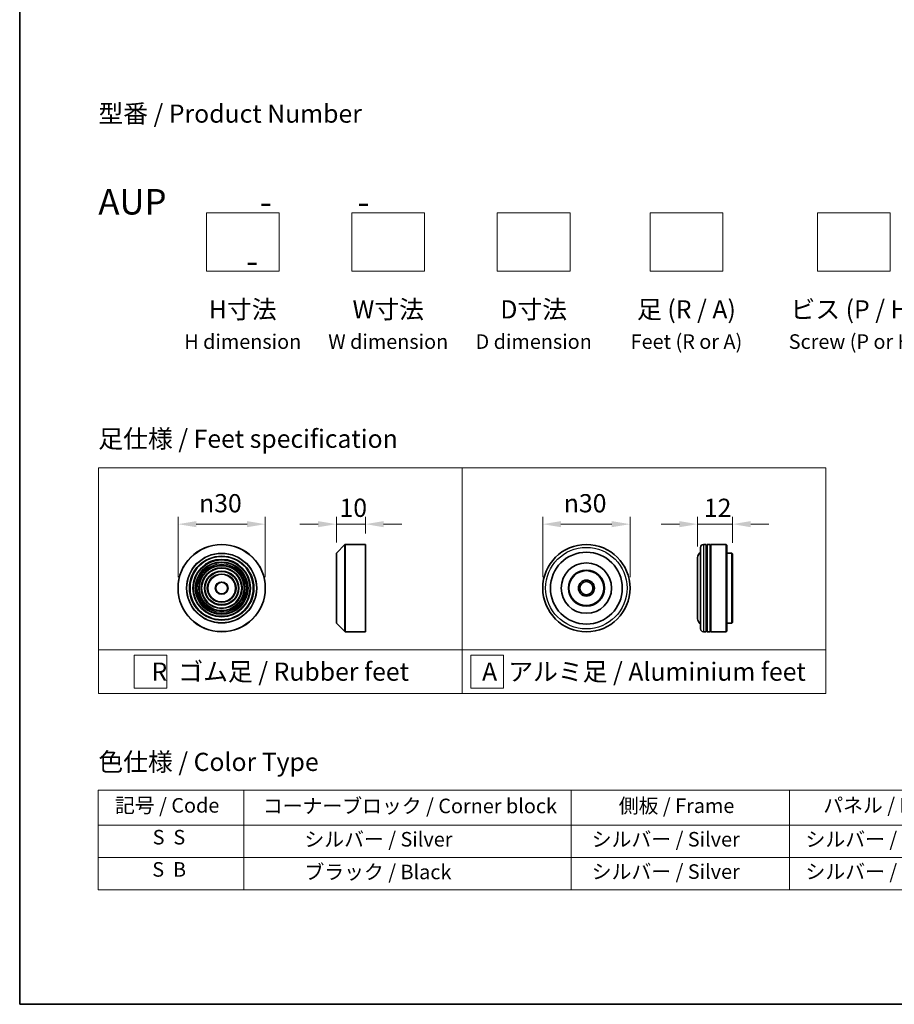
# Model space of a CAD drawing. Units: millimetres. Extents: x 36 to 8307, y 20 to 1566.
# Drawn here: x 36 to 337, y 20 to 358 of the extents above; entities that cross this region are included whole.
import ezdxf

# ---------------------------------------------------------------- set-up
doc = ezdxf.new("R2010")
doc.units = ezdxf.units.MM
doc.header["$LTSCALE"] = 2.5
doc.layers.get('Defpoints').update_dxf_attribs({"lineweight": 25})
for name, color, linetype, lineweight in [('Border (ISO)', 7, 'Continuous', 35), ('Dimension (ISO)', 7, 'Continuous', 18), ('Sketch Geometry (ISO)', 7, 'Continuous', 18), ('Symbol (ISO)', 7, 'Continuous', 18), ('Visible (ISO)', 7, 'Continuous', 35), ('Visible Narrow (ISO)', 7, 'Continuous', 25)]:
    doc.layers.add(name, color=color, linetype=linetype, lineweight=lineweight)
doc.styles.add('Note Text (TK)', font='MS PGothic.ttf')
doc.styles.add('Note Text (TK2)', font='MS PGothic.ttf')
doc.dimstyles.new('Default - Method 1b (TK)', dxfattribs={"dimscale": 2.5, "dimtxt": 2.5, "dimasz": 2.5, "dimexe": 1, "dimexo": 1.5, "dimgap": 1, "dimtad": 1, "dimrnd": 1e-08, "dimdsep": 46, "dimtxsty": 'Note Text (TK)', "dimcen": 0.09, "dimdle": 5, "dimclrd": 100, "dimclre": 100, "dimclrt": 7, "dimadec": 1, "dimazin": 1, "dimtfac": 1, "dimtmove": 0, "dimatfit": 3, "dimfxl": 0, "dimtolj": 1, "dimlwd": -1, "dimlwe": -1, "dimarcsym": 0})

# ---------------------------------------------------------------- blocks, each defined once
blk = doc.blocks.new('図面枠 tk図枠')
at = {"layer": 'Border (ISO)'}
for p, q in [((14.5, 289), (14.5, 8)), ((14.5, 8), (405.5, 8))]:
    blk.add_line(p, q, dxfattribs=at)
blk = doc.blocks.new('テーブル43')
at = {"layer": 'Symbol (ISO)'}
for p, q in [((25.31, 37.43), (214.31, 37.43)), ((25.31, 37.43), (25.31, 32.6)), ((45.31, 37.43), (45.31, 32.6)), ((90.31, 37.43), (90.31, 32.6)), ((120.31, 37.43), (120.31, 32.6)), ((148.31, 37.43), (148.31, 32.6)), ((176.31, 37.43), (176.31, 32.6)), ((214.31, 37.43), (214.31, 32.6)), ((25.31, 32.6), (214.31, 32.6)), ((25.31, 32.6), (25.31, 23.73)), ((45.31, 32.6), (45.31, 23.73)), ((90.31, 32.6), (90.31, 23.73)), ((120.31, 32.6), (120.31, 23.73)), ((148.31, 32.6), (148.31, 23.73)), ((176.31, 32.6), (176.31, 23.73)), ((214.31, 32.6), (214.31, 23.73)), ((25.31, 28.16), (214.31, 28.16)), ((25.31, 23.73), (214.31, 23.73))]:
    blk.add_line(p, q, dxfattribs=at)
at = {"layer": 'Symbol (ISO)', "color": 7, "char_height": 2, "attachment_point": 7, "style": 'Note Text (TK2)'}
for s, insert in [('記号 / Code', (27.6, 33.71)), ('コーナーブロック / Corner block', (47.93, 33.63)), ('側板 / Frame', (96.86, 33.66)), ('パネル / Panel', (124.97, 33.72)), ('下カバー / Bottom cover', (179.65, 33.69)), ('カバー / Top cover', (150.3, 33.58)), ('S  S', (32.78, 29.34)), ('            シルバー / Silver', (46.31, 29.05)), ('   シルバー / Silver', (91.31, 29.05)), ('  シルバー / Silver', (121.31, 29.05)), ('  シルバー / Silver', (149.31, 29.05)), ('      シルバー / Silver', (177.31, 29.05)), ('S  B', (32.73, 24.91)), ('            ブラック / Black', (46.31, 24.56)), ('   シルバー / Silver', (91.31, 24.61)), ('  シルバー / Silver', (121.31, 24.61)), ('  シルバー / Silver', (149.31, 24.61)), ('      シルバー / Silver', (177.31, 24.61))]:
    blk.add_mtext(s, dxfattribs=dict(at, insert=insert))
blk = doc.blocks.new('*D4')
at = {"layer": 'Defpoints', "color": 0, "transparency": 16777216}
for p in [(120.67, 184.93), (90.67, 162.95), (120.67, 162.95)]:
    blk.add_point(p, dxfattribs=at)
at = {"layer": 'Dimension (ISO)', "color": 100, "transparency": 16777216}
for p, q in [((90.67, 166.7), (90.67, 187.43)), ((120.67, 166.7), (120.67, 187.43)), ((96.92, 184.93), (114.42, 184.93))]:
    blk.add_line(p, q, dxfattribs=at)
for points in [[(96.92, 185.97), (96.92, 183.88), (90.67, 184.93)], [(114.42, 185.97), (114.42, 183.88), (120.67, 184.93)]]:
    blk.add_solid(points, dxfattribs=at)
at = {"layer": 'Dimension (ISO)', "color": 7, "transparency": 16777216, "insert": (97.92, 192.11), "char_height": 6.25, "attachment_point": 4, "style": 'Note Text (TK)'}
blk.add_mtext('\\A1;\\fAIGDT|b0|i0;{\\H6.2250;n}\\fＭＳ Ｐゴシック|b0|i0;30', dxfattribs=at)
blk = doc.blocks.new('*D5')
at = {"layer": 'Defpoints', "color": 0, "transparency": 16777216}
for p in [(155.08, 184.93), (155.08, 177.95), (145.08, 174.87)]:
    blk.add_point(p, dxfattribs=at)
at = {"layer": 'Dimension (ISO)', "color": 100, "transparency": 16777216}
for p, q in [((145.08, 178.62), (145.08, 187.43)), ((155.08, 181.7), (155.08, 187.43)), ((138.83, 184.93), (132.58, 184.93)), ((145.08, 184.93), (155.08, 184.93)), ((161.33, 184.93), (167.58, 184.93))]:
    blk.add_line(p, q, dxfattribs=at)
for points in [[(138.83, 185.97), (138.83, 183.88), (145.08, 184.93)], [(161.33, 185.97), (161.33, 183.88), (155.08, 184.93)]]:
    blk.add_solid(points, dxfattribs=at)
at = {"layer": 'Dimension (ISO)', "color": 7, "transparency": 16777216, "insert": (146.17, 190.55), "char_height": 6.25, "attachment_point": 4, "style": 'Note Text (TK)'}
blk.add_mtext('\\A1;10', dxfattribs=at)
blk = doc.blocks.new('*D6')
at = {"layer": 'Defpoints', "color": 0, "transparency": 16777216}
for p in [(246.01, 184.93), (216.01, 162.95), (246.01, 162.95)]:
    blk.add_point(p, dxfattribs=at)
at = {"layer": 'Dimension (ISO)', "color": 100, "transparency": 16777216}
for p, q in [((216.01, 166.7), (216.01, 187.43)), ((246.01, 166.7), (246.01, 187.43)), ((222.26, 184.93), (239.76, 184.93))]:
    blk.add_line(p, q, dxfattribs=at)
for points in [[(222.26, 185.97), (222.26, 183.88), (216.01, 184.93)], [(239.76, 185.97), (239.76, 183.88), (246.01, 184.93)]]:
    blk.add_solid(points, dxfattribs=at)
at = {"layer": 'Dimension (ISO)', "color": 7, "transparency": 16777216, "insert": (223.27, 192.11), "char_height": 6.25, "attachment_point": 4, "style": 'Note Text (TK)'}
blk.add_mtext('\\A1;\\fAIGDT|b0|i0;{\\H6.2250;n}\\fＭＳ Ｐゴシック|b0|i0;30', dxfattribs=at)
blk = doc.blocks.new('*D7')
at = {"layer": 'Defpoints', "color": 0, "transparency": 16777216}
for p in [(281.23, 184.93), (269.23, 173.45), (281.23, 174.75)]:
    blk.add_point(p, dxfattribs=at)
at = {"layer": 'Dimension (ISO)', "color": 100, "transparency": 16777216}
for p, q in [((269.23, 177.2), (269.23, 187.43)), ((281.23, 178.5), (281.23, 187.43)), ((262.98, 184.93), (256.73, 184.93)), ((269.23, 184.93), (281.23, 184.93)), ((287.48, 184.93), (293.73, 184.93))]:
    blk.add_line(p, q, dxfattribs=at)
for points in [[(262.98, 185.97), (262.98, 183.88), (269.23, 184.93)], [(287.48, 185.97), (287.48, 183.88), (281.23, 184.93)]]:
    blk.add_solid(points, dxfattribs=at)
at = {"layer": 'Dimension (ISO)', "color": 7, "transparency": 16777216, "insert": (271.4, 190.55), "char_height": 6.25, "attachment_point": 4, "style": 'Note Text (TK)'}
blk.add_mtext('\\A1;12', dxfattribs=at)

msp = doc.modelspace()

# ---------------------------------------------------------------- linework, layer by layer
at = {"layer": 'Sketch Geometry (ISO)'}
for p, q in [((100.4076, 271.8262), (100.4076, 291.8262)), ((100.4076, 291.8262), (125.4076, 291.8262)), ((125.4076, 291.8262), (125.4076, 271.8262)), ((150.4076, 291.8262), (175.4076, 291.8262)), ((150.4076, 271.8262), (150.4076, 291.8262)), ((175.4076, 291.8262), (175.4076, 271.8262)), ((200.4076, 271.8262), (200.4076, 291.8262)), ((200.4076, 291.8262), (225.4076, 291.8262)), ((225.4076, 291.8262), (225.4076, 271.8262)), ((252.9076, 271.8262), (252.9076, 291.8262)), ((252.9076, 291.8262), (277.9076, 291.8262)), ((277.9076, 291.8262), (277.9076, 271.8262)), ((310.4076, 271.8262), (310.4076, 291.8262)), ((310.4076, 291.8262), (335.4076, 291.8262)), ((335.4076, 291.8262), (335.4076, 271.8262)), ((125.4076, 271.8262), (100.4076, 271.8262)), ((175.4076, 271.8262), (150.4076, 271.8262)), ((225.4076, 271.8262), (200.4076, 271.8262)), ((277.9076, 271.8262), (252.9076, 271.8262)), ((335.4076, 271.8262), (310.4076, 271.8262)), ((63.2881, 204.2664), (188.2881, 204.2664)), ((63.2881, 141.7664), (63.2881, 204.2664)), ((188.2881, 204.2664), (313.2881, 204.2664)), ((188.2881, 204.2664), (188.2881, 141.7664)), ((313.2881, 204.2664), (313.2881, 141.7664)), ((63.2881, 141.7664), (188.2881, 141.7664)), ((63.2881, 141.7664), (63.2881, 126.7664)), ((75.5906, 139.8914), (86.8406, 139.8914)), ((75.5906, 128.6414), (75.5906, 139.8914)), ((86.8406, 139.8914), (86.8406, 128.6414)), ((188.2881, 141.7664), (313.2881, 141.7664)), ((188.2881, 141.7664), (188.2881, 126.7664)), ((191.2765, 139.8914), (202.5265, 139.8914)), ((191.2765, 128.6414), (191.2765, 139.8914)), ((202.5265, 139.8914), (202.5265, 128.6414)), ((313.2881, 141.7664), (313.2881, 126.7664)), ((86.8406, 128.6414), (75.5906, 128.6414)), ((202.5265, 128.6414), (191.2765, 128.6414)), ((188.2881, 126.7664), (63.2881, 126.7664)), ((188.2881, 126.7664), (313.2881, 126.7664))]:
    msp.add_line(p, q, dxfattribs=at)
at = {"layer": 'Visible (ISO)'}
for p, q in [((145.1366, 175.0097), (148.0194, 177.8926)), ((148.1609, 177.9512), (155.078, 177.9512)), ((155.078, 147.9512), (155.078, 177.9512)), ((270.235, 148.9512), (270.235, 176.9512)), ((272.235, 177.9512), (271.235, 177.9512)), ((272.235, 177.9512), (272.235, 147.9512)), ((272.235, 177.7512), (272.535, 177.7512)), ((272.535, 147.9512), (272.535, 177.9512)), ((273.535, 177.9512), (272.535, 177.9512)), ((273.535, 177.9512), (273.535, 147.9512)), ((273.535, 177.7512), (273.835, 177.7512)), ((273.835, 147.9512), (273.835, 177.9512)), ((279.035, 177.9512), (273.835, 177.9512)), ((279.035, 147.9512), (279.035, 177.9512)), ((279.235, 177.7512), (279.035, 177.9512)), ((279.235, 177.7512), (279.235, 148.1512)), ((145.078, 151.034), (145.078, 174.8683)), ((269.235, 173.4512), (269.235, 152.4512)), ((281.035, 174.9512), (279.235, 174.9512)), ((281.035, 150.9512), (281.035, 174.9512)), ((281.235, 174.7512), (281.035, 174.9512)), ((281.235, 174.7512), (281.235, 151.1512)), ((145.1366, 150.8926), (148.0194, 148.0097)), ((281.035, 150.9512), (279.235, 150.9512)), ((281.235, 151.1512), (281.035, 150.9512)), ((148.1609, 147.9512), (155.078, 147.9512)), ((272.235, 147.9512), (271.235, 147.9512)), ((272.235, 148.1512), (272.535, 148.1512)), ((273.535, 147.9512), (272.535, 147.9512)), ((273.535, 148.1512), (273.835, 148.1512)), ((279.035, 147.9512), (273.835, 147.9512)), ((279.235, 148.1512), (279.035, 147.9512))]:
    msp.add_line(p, q, dxfattribs=at)
for centre, radius in [((105.6682, 162.9512), 15), ((231.0146, 162.9512), 15), ((105.6682, 162.9512), 10.875), ((105.6682, 162.9512), 9.875), ((231.0146, 162.9512), 12.35), ((105.6682, 162.9512), 8.875), ((105.6682, 162.9512), 7.8748), ((105.6682, 162.9512), 6.8748), ((231.0146, 162.9512), 8.65), ((231.0146, 162.9512), 6.2), ((105.6682, 162.9512), 5.8748), ((105.6682, 162.9512), 4.75), ((231.0146, 162.9512), 6), ((105.6682, 162.9512), 2), ((231.0146, 162.9512), 2.75), ((231.0146, 162.9512), 2.25)]:
    msp.add_circle(centre, radius, dxfattribs=at)
for centre, radius, start, end in [((148.1609, 177.7512), 0.2, 90, 135), ((271.235, 176.9512), 1, 90, 180), ((145.278, 174.8683), 0.2, 135, 180), ((271.235, 173.4512), 2, 120, 180), ((271.235, 152.4512), 2, 180, 240), ((145.278, 151.034), 0.2, 180, 225), ((271.235, 148.9512), 1, 180, 270), ((148.1609, 148.1512), 0.2, 225, 270)]:
    msp.add_arc(centre, radius, start, end, dxfattribs=at)
at = {"layer": 'Visible Narrow (ISO)'}
for p, q in [((148.0194, 148.0097), (148.0194, 177.8926)), ((148.1609, 177.9512), (148.1609, 147.9512)), ((271.235, 177.9512), (271.235, 147.9512)), ((145.1366, 175.0097), (145.1366, 150.8926))]:
    msp.add_line(p, q, dxfattribs=at)
for centre, radius in [((105.6682, 162.9512), 14.9414), ((231.0146, 162.9512), 14), ((105.6682, 162.9512), 12.0586), ((105.6682, 162.9512), 11.9172), ((105.6682, 162.9512), 11.075), ((105.6682, 162.9512), 9.675), ((105.6682, 162.9512), 9.075), ((105.6682, 162.9512), 8.375), ((105.6682, 162.9512), 8.3748), ((105.6682, 162.9512), 7.6748), ((105.6682, 162.9512), 7.0748), ((105.6682, 162.9512), 5.6748), ((105.6682, 162.9512), 4.95), ((105.6682, 162.9512), 2.2)]:
    msp.add_circle(centre, radius, dxfattribs=at)

# ---------------------------------------------------------------- block references
at = {"xscale": 2.5, "yscale": 2.5, "zscale": 2.5}
for name in ['図面枠 tk図枠', 'テーブル43']:
    msp.add_blockref(name, (0, 0), dxfattribs=at)

# ---------------------------------------------------------------- texts
at = {"layer": 'Symbol (ISO)', "color": 7, "char_height": 6.25, "style": 'Note Text (TK)'}
for s, insert, attachment_point, line_spacing_factor in [('型番 / Product Number\\P\\P{\\H1.4x;AUP            -           -                                        -}', (63.2881, 300.0167), 4, 1.393281), ('H寸法\\P{\\H0.8x;H dimension\\H1.72342x; }', (112.9076, 261.8262), 2, 1.121739), ('W寸法\\P{\\H0.8x;W dimension\\H1.72342x; }', (162.9076, 261.8262), 2, 1.121739), ('D寸法\\P{\\H0.8x;D dimension\\H1.72342x; }', (212.9076, 261.8262), 2, 1.121739), ('足 (R / A)\\P{\\H0.8x;Feet (R or A)\\H1.82566x; }', (265.4076, 261.8262), 2, 1.121739), ('ビス (P / H)\\P{\\H0.8x;Screw (P or H)\\H1.90758x; }', (322.9076, 261.8262), 2, 1.121739), ('\\fＭＳ Ｐゴシック|b0|i0;足仕様 / Feet specification', (63.2881, 214.2664), 4, 1.5), ('\\fＭＳ Ｐゴシック|b0|i0;R  ゴム足 / Rubber feet', (125.7881, 134.2664), 5, 1.5), ('\\fＭＳ Ｐゴシック|b0|i0;A  アルミ足 / Aluminium feet', (250.7881, 134.2664), 5, 1.5), ('\\fＭＳ Ｐゴシック|b0|i0;色仕様 / Color Type', (63.2881, 103.2761), 4, 1.5)]:
    msp.add_mtext(s, dxfattribs=dict(at, insert=insert, attachment_point=attachment_point, line_spacing_factor=line_spacing_factor))

# ---------------------------------------------------------------- dimensions: what is measured, and where the dimension line sits
at = {"layer": 'Dimension (ISO)', "color": 100, "true_color": 0x00ff3f}
for base, p1, p2, picture, middle in [((120.6682, 184.9255), (90.6682, 162.9512), (120.6682, 162.9512), '*D4', (105.6682, 184.9255)), ((246.0146, 184.9255), (216.0146, 162.9512), (246.0146, 162.9512), '*D6', (231.0146, 184.9255))]:
    dim = msp.add_linear_dim(base=base, p1=p1, p2=p2, angle=180, text='\\fAIGDT|b0|i0;{\\H6.2250;n}\\fＭＳ Ｐゴシック|b0|i0;<>', dimstyle='Default - Method 1b (TK)', override={"dimgap": 1, "dimdec": 2, "dimtol": 0, "dimlim": 0, "dimtp": 0, "dimtm": 0, "dimtdec": 2, "dimtofl": 0, "dimatfit": 1}, dxfattribs=at)
    dim.commit()
    dim.dimension.update_dxf_attribs({"geometry": picture, "text_midpoint": middle, "dimtype": 160})
dim = msp.add_linear_dim(base=(155.078, 184.9255), p1=(145.078, 174.8683), p2=(155.078, 177.9512), angle=180, dimstyle='Default - Method 1b (TK)', override={"dimgap": 1, "dimdec": 2, "dimtol": 0, "dimlim": 0, "dimtp": 0, "dimtm": 0, "dimtdec": 2, "dimtofl": 1, "dimatfit": 1}, dxfattribs=at)
dim.commit()
dim.dimension.update_dxf_attribs({"geometry": '*D5', "text_midpoint": (150.078, 184.9255), "dimtype": 160})
dim = msp.add_linear_dim(base=(281.235, 184.9255), p1=(269.235, 173.4512), p2=(281.235, 174.7512), dimstyle='Default - Method 1b (TK)', override={"dimgap": 1, "dimdec": 2, "dimtol": 0, "dimlim": 0, "dimtp": 0, "dimtm": 0, "dimtdec": 2, "dimtofl": 1, "dimatfit": 1}, dxfattribs=at)
dim.commit()
dim.dimension.update_dxf_attribs({"geometry": '*D7', "text_midpoint": (275.235, 184.9255), "dimtype": 160})

doc.saveas('drawing.dxf')
